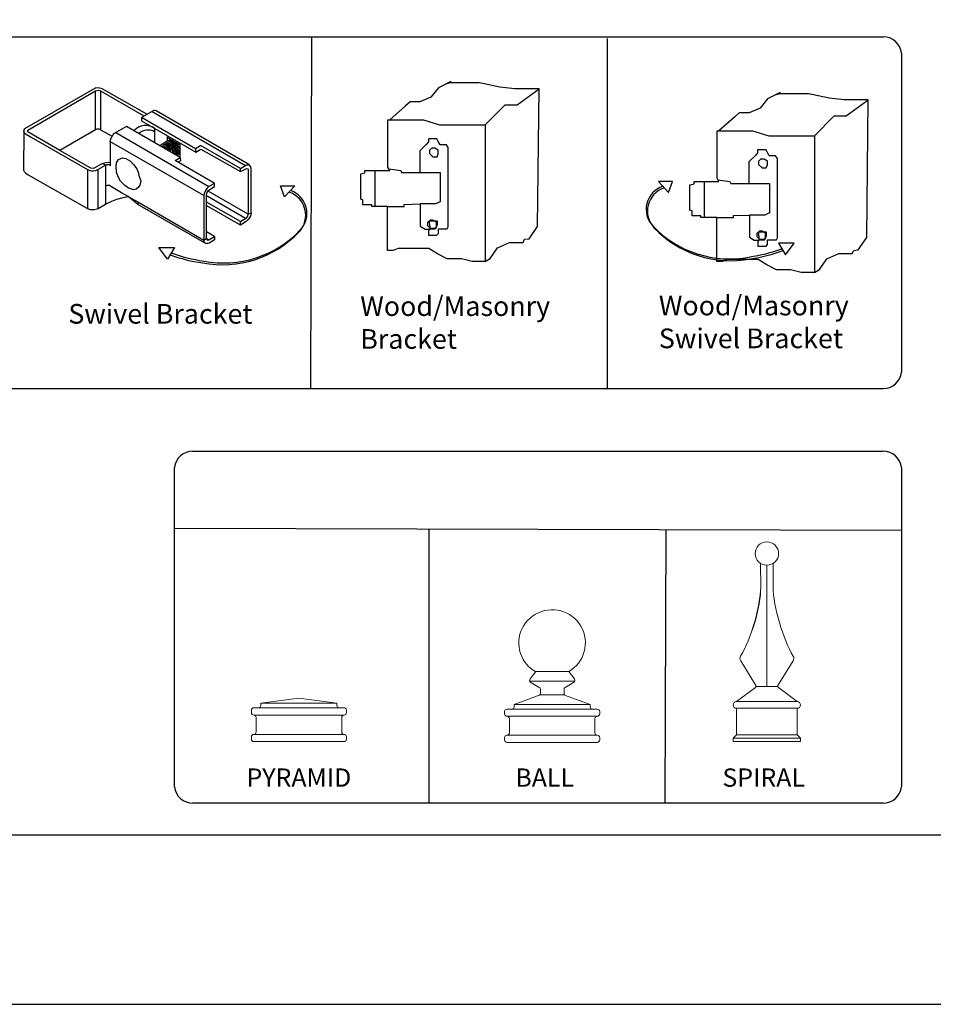
# Model space of a CAD drawing. Units: inches. Extents: x 44 to 599, y 38 to 404.
# Drawn here: x 269 to 362, y 38 to 138 of the extents above; entities that cross this region are included whole.
import ezdxf

# ---------------------------------------------------------------- set-up
doc = ezdxf.new("R2010")
doc.units = ezdxf.units.IN
doc.header["$MEASUREMENT"] = 0
for name, color, linetype in [('3D OBJECT 1', 250, 'Continuous'), ('FORMET OR TEMPLATE 1', 250, 'Continuous'), ('Layer 1', 250, 'Continuous'), ('TEXT', 250, 'Continuous')]:
    doc.layers.add(name, color=color, linetype=linetype)
doc.styles.get("Standard").update_dxf_attribs({"font": 'Verdana.ttf'})

# ---------------------------------------------------------------- blocks, each defined once
blk = doc.blocks.new('PYRAMID')
at = {"layer": 'Layer 1', "color": 250, "lineweight": 9}
for points in [[(731.37, -48.69), (731.51, -48.69), (731.63, -48.58), (731.63, -48.43)], [(731.37, -48.69), (731.51, -48.69), (731.63, -48.58), (731.63, -48.43)], [(735.79, -47.64), (735.79, -47.64), (731.63, -48.17), (731.63, -48.17)], [(735.79, -47.64), (735.79, -47.64), (731.63, -48.17), (731.63, -48.17)], [(731.63, -48.17), (731.63, -48.17), (739.95, -48.17), (739.95, -48.17)], [(731.63, -48.17), (731.63, -48.17), (731.63, -48.43), (731.63, -48.43)], [(731.63, -48.17), (731.63, -48.17), (739.95, -48.17), (739.95, -48.17)], [(731.63, -48.17), (731.63, -48.17), (731.63, -48.43), (731.63, -48.43)], [(735.79, -47.64), (735.79, -47.64), (739.95, -48.17), (739.95, -48.17)], [(735.79, -47.64), (735.79, -47.64), (739.95, -48.17), (739.95, -48.17)], [(739.95, -48.17), (739.95, -48.17), (739.95, -48.43), (739.95, -48.43)], [(739.95, -48.17), (739.95, -48.17), (739.95, -48.43), (739.95, -48.43)], [(739.95, -48.43), (739.95, -48.58), (740.06, -48.69), (740.21, -48.69)], [(739.95, -48.43), (739.95, -48.58), (740.06, -48.69), (740.21, -48.69)], [(730.85, -48.69), (730.7, -48.69), (730.59, -48.81), (730.59, -48.96)], [(730.85, -48.69), (730.7, -48.69), (730.59, -48.81), (730.59, -48.96)], [(730.59, -48.96), (730.59, -48.96), (730.59, -49.22), (730.59, -49.22)], [(730.59, -48.96), (730.59, -48.96), (730.59, -49.22), (730.59, -49.22)], [(730.59, -49.22), (730.59, -49.37), (730.7, -49.49), (730.85, -49.49)], [(730.59, -49.22), (730.59, -49.37), (730.7, -49.49), (730.85, -49.49)], [(730.85, -48.69), (730.85, -48.69), (731.37, -48.69), (731.37, -48.69)], [(730.85, -48.69), (730.85, -48.69), (731.37, -48.69), (731.37, -48.69)], [(730.85, -49.49), (730.85, -49.49), (730.85, -49.49), (730.85, -49.49)], [(730.85, -49.49), (730.85, -49.49), (740.73, -49.49), (740.73, -49.49)], [(731.11, -49.75), (731.11, -49.6), (730.99, -49.49), (730.85, -49.49)], [(730.85, -49.49), (730.85, -49.49), (730.85, -49.49), (730.85, -49.49)], [(730.85, -49.49), (730.85, -49.49), (740.73, -49.49), (740.73, -49.49)], [(731.11, -49.75), (731.11, -49.6), (730.99, -49.49), (730.85, -49.49)], [(731.37, -48.69), (731.37, -48.69), (740.21, -48.69), (740.21, -48.69)], [(731.37, -48.69), (731.37, -48.69), (740.21, -48.69), (740.21, -48.69)], [(740.21, -48.69), (740.21, -48.69), (740.73, -48.69), (740.73, -48.69)], [(740.21, -48.69), (740.21, -48.69), (740.73, -48.69), (740.73, -48.69)], [(740.73, -49.49), (740.59, -49.49), (740.47, -49.6), (740.47, -49.75)], [(740.73, -49.49), (740.59, -49.49), (740.47, -49.6), (740.47, -49.75)], [(740.99, -48.96), (740.99, -48.81), (740.87, -48.69), (740.73, -48.69)], [(740.99, -48.96), (740.99, -48.81), (740.87, -48.69), (740.73, -48.69)], [(740.73, -49.49), (740.87, -49.49), (740.99, -49.37), (740.99, -49.22)], [(740.73, -49.49), (740.87, -49.49), (740.99, -49.37), (740.99, -49.22)], [(740.73, -49.49), (740.73, -49.49), (740.73, -49.49), (740.73, -49.49)], [(740.73, -49.49), (740.73, -49.49), (740.73, -49.49), (740.73, -49.49)], [(740.99, -48.96), (740.99, -48.96), (740.99, -49.22), (740.99, -49.22)], [(740.99, -48.96), (740.99, -48.96), (740.99, -49.22), (740.99, -49.22)], [(731.11, -49.75), (731.11, -49.75), (731.11, -51.34), (731.11, -51.34)], [(731.11, -49.75), (731.11, -49.75), (731.11, -51.34), (731.11, -51.34)], [(740.47, -49.75), (740.47, -49.75), (740.47, -51.34), (740.47, -51.34)], [(740.47, -49.75), (740.47, -49.75), (740.47, -51.34), (740.47, -51.34)], [(730.85, -51.6), (730.7, -51.6), (730.59, -51.72), (730.59, -51.86)], [(730.85, -51.6), (730.7, -51.6), (730.59, -51.72), (730.59, -51.86)], [(730.85, -51.6), (730.99, -51.6), (731.11, -51.48), (731.11, -51.34)], [(730.85, -51.6), (730.99, -51.6), (731.11, -51.48), (731.11, -51.34)], [(730.85, -51.6), (730.85, -51.6), (730.85, -51.6), (730.85, -51.6)], [(730.85, -51.6), (730.85, -51.6), (740.73, -51.6), (740.73, -51.6)], [(730.85, -51.6), (730.85, -51.6), (730.85, -51.6), (730.85, -51.6)], [(730.85, -51.6), (730.85, -51.6), (740.73, -51.6), (740.73, -51.6)], [(740.47, -51.34), (740.47, -51.48), (740.59, -51.6), (740.73, -51.6)], [(740.47, -51.34), (740.47, -51.48), (740.59, -51.6), (740.73, -51.6)], [(740.73, -51.6), (740.73, -51.6), (740.73, -51.6), (740.73, -51.6)], [(740.99, -51.86), (740.99, -51.72), (740.87, -51.6), (740.73, -51.6)], [(740.73, -51.6), (740.73, -51.6), (740.73, -51.6), (740.73, -51.6)], [(740.99, -51.86), (740.99, -51.72), (740.87, -51.6), (740.73, -51.6)], [(730.59, -51.86), (730.59, -51.86), (730.59, -52.13), (730.59, -52.13)], [(730.59, -51.86), (730.59, -51.86), (730.59, -52.13), (730.59, -52.13)], [(730.59, -52.13), (730.59, -52.27), (730.7, -52.39), (730.85, -52.39)], [(730.59, -52.13), (730.59, -52.27), (730.7, -52.39), (730.85, -52.39)], [(730.85, -52.39), (730.85, -52.39), (740.73, -52.39), (740.73, -52.39)], [(730.85, -52.39), (730.85, -52.39), (740.73, -52.39), (740.73, -52.39)], [(740.73, -52.39), (740.87, -52.39), (740.99, -52.27), (740.99, -52.13)], [(740.73, -52.39), (740.87, -52.39), (740.99, -52.27), (740.99, -52.13)], [(740.99, -51.86), (740.99, -51.86), (740.99, -52.13), (740.99, -52.13)], [(740.99, -51.86), (740.99, -51.86), (740.99, -52.13), (740.99, -52.13)]]:
    blk.add_open_spline(points, degree=3, dxfattribs=at)
at = {"layer": '3D OBJECT 1', "insert": (730.06, -51.99), "char_height": 2, "attachment_point": 1}
blk.add_mtext_dynamic_manual_height_columns('\\A1;\\pxqc;\\P\\pq*;PYRAMID', width=40.3541, gutter_width=1, heights=[0], dxfattribs=at)
blk = doc.blocks.new('BALL')
at = {"layer": 'Layer 1', "color": 250, "lineweight": 9}
for points, knots in [([(763.59, -44.73), (765.33, -43.73), (765.92, -41.52), (764.92, -39.78), (763.91, -38.05), (761.69, -37.46), (759.95, -38.46), (758.2, -39.46), (757.61, -41.67), (758.61, -43.41), (758.85, -43.88), (759.47, -44.5), (759.95, -44.73)], [0, 0, 0, 0, 0.25, 0.25, 0.25, 0.5, 0.5, 0.5, 0.75, 0.75, 0.75, 1, 1, 1, 1]), ([(763.59, -44.73), (765.33, -43.73), (765.92, -41.52), (764.92, -39.78), (763.91, -38.05), (761.69, -37.46), (759.95, -38.46), (758.2, -39.46), (757.61, -41.67), (758.61, -43.41), (758.85, -43.88), (759.47, -44.5), (759.95, -44.73)], [0, 0, 0, 0, 0.25, 0.25, 0.25, 0.5, 0.5, 0.5, 0.75, 0.75, 0.75, 1, 1, 1, 1]), ([(759.36, -45.54), (759.27, -45.65), (759.29, -45.81), (759.41, -45.9), (759.42, -45.91), (759.43, -45.91), (759.43, -45.92)], [0, 0, 0, 0, 0.5, 0.5, 0.5, 1, 1, 1, 1]), ([(759.36, -45.54), (759.27, -45.65), (759.29, -45.81), (759.41, -45.9), (759.42, -45.91), (759.43, -45.91), (759.43, -45.92)], [0, 0, 0, 0, 0.5, 0.5, 0.5, 1, 1, 1, 1]), ([(764.12, -45.92), (764.24, -45.85), (764.29, -45.69), (764.21, -45.56), (764.21, -45.56), (764.2, -45.54), (764.2, -45.54)], [0, 0, 0, 0, 0.5, 0.5, 0.5, 1, 1, 1, 1]), ([(764.12, -45.92), (764.24, -45.85), (764.29, -45.69), (764.21, -45.56), (764.21, -45.56), (764.2, -45.54), (764.2, -45.54)], [0, 0, 0, 0, 0.5, 0.5, 0.5, 1, 1, 1, 1])]:
    blk.add_open_spline(points, degree=3, knots=knots, dxfattribs=at)
for points in [[(759.97, -44.73), (759.97, -44.73), (759.36, -45.54), (759.36, -45.54)], [(759.97, -44.73), (759.97, -44.73), (759.36, -45.54), (759.36, -45.54)], [(759.95, -44.73), (759.95, -44.73), (763.59, -44.73), (763.59, -44.73)], [(759.95, -44.73), (759.95, -44.73), (763.59, -44.73), (763.59, -44.73)], [(763.59, -44.73), (763.59, -44.73), (764.2, -45.54), (764.2, -45.54)], [(763.59, -44.73), (763.59, -44.73), (764.2, -45.54), (764.2, -45.54)], [(759.32, -45.77), (759.32, -45.77), (764.24, -45.77), (764.24, -45.77)], [(759.32, -45.77), (759.32, -45.77), (764.24, -45.77), (764.24, -45.77)], [(759.43, -45.92), (759.43, -45.92), (760.36, -46.46), (760.36, -46.46)], [(759.43, -45.92), (759.43, -45.92), (760.36, -46.46), (760.36, -46.46)], [(764.12, -45.92), (764.12, -45.92), (763.2, -46.46), (763.2, -46.46)], [(764.12, -45.92), (764.12, -45.92), (763.2, -46.46), (763.2, -46.46)], [(757.6, -48.33), (757.6, -48.33), (760.47, -47.29), (760.47, -47.29)], [(757.6, -48.33), (757.6, -48.33), (760.47, -47.29), (760.47, -47.29)], [(760.32, -47.35), (760.41, -47.32), (760.49, -47.21), (760.49, -47.11)], [(760.32, -47.35), (760.41, -47.32), (760.49, -47.21), (760.49, -47.11)], [(760.48, -46.68), (760.49, -46.59), (760.43, -46.49), (760.36, -46.46)], [(760.48, -46.68), (760.49, -46.59), (760.43, -46.49), (760.36, -46.46)], [(760.47, -47.29), (760.47, -47.29), (763.07, -47.29), (763.07, -47.29)], [(760.47, -47.29), (760.47, -47.29), (763.07, -47.29), (763.07, -47.29)], [(760.49, -47.11), (760.49, -47.11), (760.48, -46.68), (760.48, -46.68)], [(760.49, -47.11), (760.49, -47.11), (760.48, -46.68), (760.48, -46.68)], [(763.2, -46.46), (763.12, -46.49), (763.06, -46.59), (763.07, -46.68)], [(763.2, -46.46), (763.12, -46.49), (763.06, -46.59), (763.07, -46.68)], [(763.07, -47.11), (763.06, -47.21), (763.14, -47.32), (763.24, -47.35)], [(763.07, -47.11), (763.06, -47.21), (763.14, -47.32), (763.24, -47.35)], [(763.07, -47.11), (763.07, -47.11), (763.07, -46.68), (763.07, -46.68)], [(763.07, -47.11), (763.07, -47.11), (763.07, -46.68), (763.07, -46.68)], [(765.93, -48.33), (765.93, -48.33), (763.24, -47.35), (763.24, -47.35)], [(765.93, -48.33), (765.93, -48.33), (763.24, -47.35), (763.24, -47.35)], [(757.6, -48.33), (757.6, -48.33), (765.93, -48.33), (765.93, -48.33)], [(757.6, -48.33), (757.6, -48.33), (757.6, -48.58), (757.6, -48.58)], [(757.6, -48.33), (757.6, -48.33), (765.93, -48.33), (765.93, -48.33)], [(757.6, -48.33), (757.6, -48.33), (757.6, -48.58), (757.6, -48.58)], [(765.93, -48.33), (765.93, -48.33), (765.93, -48.58), (765.93, -48.58)], [(765.93, -48.33), (765.93, -48.33), (765.93, -48.58), (765.93, -48.58)], [(756.83, -48.84), (756.68, -48.84), (756.56, -48.96), (756.56, -49.1)], [(756.83, -48.84), (756.68, -48.84), (756.56, -48.96), (756.56, -49.1)], [(756.56, -49.1), (756.56, -49.1), (756.56, -49.36), (756.56, -49.36)], [(756.56, -49.1), (756.56, -49.1), (756.56, -49.36), (756.56, -49.36)], [(756.56, -49.36), (756.56, -49.5), (756.68, -49.62), (756.83, -49.62)], [(756.56, -49.36), (756.56, -49.5), (756.68, -49.62), (756.83, -49.62)], [(756.83, -48.84), (756.83, -48.84), (757.35, -48.84), (757.35, -48.84)], [(756.83, -48.84), (756.83, -48.84), (757.35, -48.84), (757.35, -48.84)], [(757.35, -48.84), (757.49, -48.84), (757.6, -48.73), (757.6, -48.58)], [(757.35, -48.84), (757.49, -48.84), (757.6, -48.73), (757.6, -48.58)], [(757.35, -48.84), (757.35, -48.84), (766.19, -48.84), (766.19, -48.84)], [(757.35, -48.84), (757.35, -48.84), (766.19, -48.84), (766.19, -48.84)], [(765.93, -48.58), (765.93, -48.73), (766.04, -48.84), (766.19, -48.84)], [(765.93, -48.58), (765.93, -48.73), (766.04, -48.84), (766.19, -48.84)], [(766.19, -48.84), (766.19, -48.84), (766.71, -48.84), (766.71, -48.84)], [(766.19, -48.84), (766.19, -48.84), (766.71, -48.84), (766.71, -48.84)], [(766.97, -49.1), (766.97, -48.96), (766.85, -48.84), (766.71, -48.84)], [(766.97, -49.1), (766.97, -48.96), (766.85, -48.84), (766.71, -48.84)], [(766.71, -49.62), (766.85, -49.62), (766.97, -49.5), (766.97, -49.36)], [(766.71, -49.62), (766.85, -49.62), (766.97, -49.5), (766.97, -49.36)], [(766.97, -49.1), (766.97, -49.1), (766.97, -49.36), (766.97, -49.36)], [(766.97, -49.1), (766.97, -49.1), (766.97, -49.36), (766.97, -49.36)], [(756.83, -49.62), (756.83, -49.62), (756.83, -49.62), (756.83, -49.62)], [(756.83, -49.62), (756.83, -49.62), (766.71, -49.62), (766.71, -49.62)], [(757.09, -49.88), (757.09, -49.74), (756.97, -49.62), (756.83, -49.62)], [(756.83, -49.62), (756.83, -49.62), (756.83, -49.62), (756.83, -49.62)], [(756.83, -49.62), (756.83, -49.62), (766.71, -49.62), (766.71, -49.62)], [(757.09, -49.88), (757.09, -49.74), (756.97, -49.62), (756.83, -49.62)], [(757.09, -49.88), (757.09, -49.88), (757.09, -51.43), (757.09, -51.43)], [(757.09, -49.88), (757.09, -49.88), (757.09, -51.43), (757.09, -51.43)], [(766.71, -49.62), (766.56, -49.62), (766.45, -49.74), (766.45, -49.88)], [(766.71, -49.62), (766.56, -49.62), (766.45, -49.74), (766.45, -49.88)], [(766.45, -49.88), (766.45, -49.88), (766.45, -51.43), (766.45, -51.43)], [(766.45, -49.88), (766.45, -49.88), (766.45, -51.43), (766.45, -51.43)], [(766.71, -49.62), (766.71, -49.62), (766.71, -49.62), (766.71, -49.62)], [(766.71, -49.62), (766.71, -49.62), (766.71, -49.62), (766.71, -49.62)], [(756.83, -51.69), (756.97, -51.69), (757.09, -51.58), (757.09, -51.43)], [(756.83, -51.69), (756.97, -51.69), (757.09, -51.58), (757.09, -51.43)], [(766.45, -51.43), (766.45, -51.58), (766.56, -51.69), (766.71, -51.69)], [(766.45, -51.43), (766.45, -51.58), (766.56, -51.69), (766.71, -51.69)], [(756.83, -51.69), (756.68, -51.69), (756.56, -51.81), (756.56, -51.95)], [(756.83, -51.69), (756.68, -51.69), (756.56, -51.81), (756.56, -51.95)], [(756.56, -51.95), (756.56, -51.95), (756.56, -52.21), (756.56, -52.21)], [(756.56, -51.95), (756.56, -51.95), (756.56, -52.21), (756.56, -52.21)], [(756.56, -52.21), (756.56, -52.35), (756.68, -52.47), (756.83, -52.47)], [(756.56, -52.21), (756.56, -52.35), (756.68, -52.47), (756.83, -52.47)], [(756.83, -51.69), (756.83, -51.69), (756.83, -51.69), (756.83, -51.69)], [(756.83, -51.69), (756.83, -51.69), (766.71, -51.69), (766.71, -51.69)], [(756.83, -51.69), (756.83, -51.69), (756.83, -51.69), (756.83, -51.69)], [(756.83, -51.69), (756.83, -51.69), (766.71, -51.69), (766.71, -51.69)], [(756.83, -52.47), (756.83, -52.47), (766.71, -52.47), (766.71, -52.47)], [(756.83, -52.47), (756.83, -52.47), (766.71, -52.47), (766.71, -52.47)], [(766.71, -51.69), (766.71, -51.69), (766.71, -51.69), (766.71, -51.69)], [(766.97, -51.95), (766.97, -51.81), (766.85, -51.69), (766.71, -51.69)], [(766.71, -51.69), (766.71, -51.69), (766.71, -51.69), (766.71, -51.69)], [(766.97, -51.95), (766.97, -51.81), (766.85, -51.69), (766.71, -51.69)], [(766.71, -52.47), (766.85, -52.47), (766.97, -52.35), (766.97, -52.21)], [(766.71, -52.47), (766.85, -52.47), (766.97, -52.35), (766.97, -52.21)], [(766.97, -51.95), (766.97, -51.95), (766.97, -52.21), (766.97, -52.21)], [(766.97, -51.95), (766.97, -51.95), (766.97, -52.21), (766.97, -52.21)]]:
    blk.add_open_spline(points, degree=3, dxfattribs=at)
at = {"layer": '3D OBJECT 1', "insert": (757.75, -51.99), "char_height": 2, "attachment_point": 1}
blk.add_mtext_dynamic_manual_height_columns('\\A1;\\pxqc;\\P\\pq*;BALL', width=40.3541, gutter_width=1, heights=[0], dxfattribs=at)
blk = doc.blocks.new('SPIRAL')
at = {"layer": 'Layer 1', "color": 250, "lineweight": 9}
for points, knots in [([(783.91, -31.83), (783.91, -31.12), (783.33, -30.55), (782.62, -30.55), (781.91, -30.55), (781.34, -31.12), (781.34, -31.83), (781.34, -32.53), (781.91, -33.1), (782.62, -33.1), (783.33, -33.1), (783.91, -32.53), (783.91, -31.83)], [0, 0, 0, 0, 0.25, 0.25, 0.25, 0.5, 0.5, 0.5, 0.75, 0.75, 0.75, 1, 1, 1, 1]), ([(783.91, -31.83), (783.91, -31.12), (783.33, -30.55), (782.62, -30.55), (781.91, -30.55), (781.34, -31.12), (781.34, -31.83), (781.34, -32.53), (781.91, -33.1), (782.62, -33.1), (783.33, -33.1), (783.91, -32.53), (783.91, -31.83)], [0, 0, 0, 0, 0.25, 0.25, 0.25, 0.5, 0.5, 0.5, 0.75, 0.75, 0.75, 1, 1, 1, 1]), ([(779.31, -48.02), (779.11, -48.02), (778.94, -48.19), (778.94, -48.39), (778.94, -48.59), (779.11, -48.75), (779.31, -48.75)], [0, 0, 0, 0, 0.5, 0.5, 0.5, 1, 1, 1, 1]), ([(779.31, -48.02), (779.11, -48.02), (778.94, -48.19), (778.94, -48.39), (778.94, -48.59), (779.11, -48.75), (779.31, -48.75)], [0, 0, 0, 0, 0.5, 0.5, 0.5, 1, 1, 1, 1]), ([(785.93, -48.75), (786.14, -48.75), (786.3, -48.59), (786.3, -48.39), (786.3, -48.19), (786.14, -48.02), (785.93, -48.02)], [0, 0, 0, 0, 0.5, 0.5, 0.5, 1, 1, 1, 1]), ([(785.93, -48.75), (786.14, -48.75), (786.3, -48.59), (786.3, -48.39), (786.3, -48.19), (786.14, -48.02), (785.93, -48.02)], [0, 0, 0, 0, 0.5, 0.5, 0.5, 1, 1, 1, 1])]:
    blk.add_open_spline(points, degree=3, knots=knots, dxfattribs=at)
for points in [[(781.95, -35.49), (781.95, -35.49), (781.94, -32.91), (781.94, -32.91)], [(781.95, -35.49), (781.95, -35.49), (781.94, -32.91), (781.94, -32.91)], [(782.62, -46.37), (782.62, -46.37), (782.62, -33.1), (782.62, -33.1)], [(782.62, -46.37), (782.62, -46.37), (782.62, -33.1), (782.62, -33.1)], [(783.3, -35.49), (783.3, -35.49), (783.31, -32.91), (783.31, -32.91)], [(783.3, -35.49), (783.3, -35.49), (783.31, -32.91), (783.31, -32.91)], [(779.75, -43.03), (780.88, -41.19), (781.91, -37.64), (781.95, -35.49)], [(779.75, -43.03), (780.88, -41.19), (781.99, -37.64), (781.95, -35.49)], [(783.3, -35.49), (783.34, -37.64), (784.37, -41.19), (785.5, -43.03)], [(783.3, -35.49), (783.34, -37.64), (784.37, -41.19), (785.5, -43.03)], [(779.75, -43.03), (779.65, -43.19), (779.66, -43.44), (779.77, -43.59)], [(779.75, -43.03), (779.65, -43.19), (779.66, -43.44), (779.77, -43.59)], [(785.48, -43.59), (785.59, -43.44), (785.6, -43.19), (785.5, -43.03)], [(785.48, -43.59), (785.59, -43.44), (785.6, -43.19), (785.5, -43.03)], [(779.76, -43.57), (779.76, -43.57), (781.43, -46.24), (781.43, -46.24)], [(779.76, -43.57), (779.76, -43.57), (781.43, -46.24), (781.43, -46.24)], [(785.49, -43.57), (785.49, -43.57), (783.82, -46.24), (783.82, -46.24)], [(785.49, -43.57), (785.49, -43.57), (783.82, -46.24), (783.82, -46.24)], [(781.37, -46.48), (781.45, -46.43), (781.48, -46.32), (781.43, -46.24)], [(781.37, -46.48), (781.45, -46.43), (781.48, -46.32), (781.43, -46.24)], [(783.82, -46.24), (783.77, -46.32), (783.79, -46.43), (783.88, -46.48)], [(783.82, -46.24), (783.77, -46.32), (783.79, -46.43), (783.88, -46.48)], [(781.37, -46.48), (781.37, -46.48), (779.31, -48.02), (779.31, -48.02)], [(781.37, -46.48), (781.37, -46.48), (779.31, -48.02), (779.31, -48.02)], [(781.45, -46.37), (781.45, -46.37), (783.8, -46.37), (783.8, -46.37)], [(781.45, -46.37), (781.45, -46.37), (783.8, -46.37), (783.8, -46.37)], [(783.88, -46.48), (783.88, -46.48), (785.93, -48.02), (785.93, -48.02)], [(783.88, -46.48), (783.88, -46.48), (785.93, -48.02), (785.93, -48.02)], [(779.31, -48.02), (779.31, -48.02), (785.93, -48.02), (785.93, -48.02)], [(779.31, -48.02), (779.31, -48.02), (785.93, -48.02), (785.93, -48.02)], [(779.31, -48.75), (779.31, -48.75), (785.93, -48.75), (785.93, -48.75)], [(779.31, -51.66), (779.31, -51.66), (779.31, -48.75), (779.31, -48.75)], [(779.31, -48.75), (779.31, -48.75), (785.93, -48.75), (785.93, -48.75)], [(779.31, -51.66), (779.31, -51.66), (779.31, -48.75), (779.31, -48.75)], [(785.93, -51.66), (785.93, -51.66), (785.93, -48.75), (785.93, -48.75)], [(785.93, -51.66), (785.93, -51.66), (785.93, -48.75), (785.93, -48.75)], [(779.31, -51.66), (779.31, -51.66), (778.94, -52.03), (778.94, -52.03)], [(779.31, -51.66), (779.31, -51.66), (778.94, -52.03), (778.94, -52.03)], [(779.31, -51.66), (779.31, -51.66), (785.93, -51.66), (785.93, -51.66)], [(779.31, -51.66), (779.31, -51.66), (785.93, -51.66), (785.93, -51.66)], [(785.93, -51.66), (785.93, -51.66), (786.3, -52.03), (786.3, -52.03)], [(785.93, -51.66), (785.93, -51.66), (786.3, -52.03), (786.3, -52.03)], [(778.94, -52.03), (778.94, -52.03), (786.3, -52.03), (786.3, -52.03)], [(778.94, -52.39), (778.94, -52.39), (778.94, -52.03), (778.94, -52.03)], [(778.94, -52.03), (778.94, -52.03), (786.3, -52.03), (786.3, -52.03)], [(778.94, -52.39), (778.94, -52.39), (778.94, -52.03), (778.94, -52.03)], [(778.94, -52.39), (778.94, -52.39), (786.3, -52.39), (786.3, -52.39)], [(778.94, -52.39), (778.94, -52.39), (786.3, -52.39), (786.3, -52.39)], [(786.3, -52.39), (786.3, -52.39), (786.3, -52.03), (786.3, -52.03)], [(786.3, -52.39), (786.3, -52.39), (786.3, -52.03), (786.3, -52.03)]]:
    blk.add_open_spline(points, degree=3, dxfattribs=at)
at = {"layer": '3D OBJECT 1', "insert": (777.76, -51.99), "char_height": 2, "attachment_point": 1}
blk.add_mtext_dynamic_manual_height_columns('\\A1;\\pxqc;\\P\\pq*;SPIRAL', width=40.3541, gutter_width=1, heights=[0], dxfattribs=at)
blk = doc.blocks.new('block 1')
for p, q in [((342.16, 118.36), (340.89, 117.73)), ((342.05, 118.21), (341.53, 118.05)), ((345.04, 118.21), (342.05, 118.21)), ((345.55, 118.11), (345.04, 118.21)), ((347.15, 117.79), (345.55, 118.11)), ((340.89, 117.73), (340.13, 116.76)), ((348.66, 117.63), (347.15, 117.79)), ((351.11, 117.63), (348.66, 117.63)), ((348.89, 116), (351.11, 117.63)), ((350.96, 103.61), (351.11, 117.63)), ((338.01, 116.3), (337.53, 115.86)), ((339.02, 116.3), (338.01, 116.3)), ((340.13, 116.76), (339.02, 116.3)), ((337.53, 115.86), (335.95, 114.46)), ((345.66, 113.94), (347.67, 116)), ((347.67, 116), (348.89, 116)), ((335.76, 109.66), (335.76, 114.47)), ((335.76, 114.47), (335.96, 114.47)), ((335.95, 114.46), (339.37, 114.46)), ((335.96, 114.47), (336.25, 114.73)), ((339.37, 114.46), (341, 113.94)), ((341, 113.94), (345.66, 113.94)), ((345.66, 113.94), (345.66, 100.08)), ((339.88, 112.22), (339.66, 111.96)), ((340.75, 112.52), (339.88, 112.52)), ((339.88, 112.52), (339.88, 112.22)), ((340.88, 112.27), (340.75, 112.52)), ((341.06, 111.92), (340.88, 112.27)), ((339.66, 111.96), (338.98, 111.31)), ((338.98, 111.31), (338.98, 109.11)), ((340.28, 111.65), (339.98, 111.37)), ((339.98, 111.37), (339.98, 111.05)), ((340.53, 111.6), (340.23, 111.6)), ((340.87, 111.38), (340.53, 111.6)), ((340.87, 111.01), (340.87, 111.38)), ((341.7, 111.92), (341.06, 111.92)), ((341.89, 111.66), (341.7, 111.92)), ((341.89, 103.6), (341.89, 111.66)), ((339.98, 111.05), (340.34, 110.71)), ((340.34, 110.71), (340.76, 110.71)), ((340.76, 110.71), (340.87, 111.01)), ((331.23, 109.3), (329.79, 109.3)), ((329.79, 109.3), (330.81, 108.19)), ((330.81, 108.19), (331.23, 109.3)), ((333, 108.99), (333.42, 109.07)), ((333.42, 109.07), (333.42, 109.3)), ((333.42, 109.3), (335.95, 109.3)), ((334.44, 109.3), (334.44, 105.67)), ((335.95, 109.3), (335.76, 109.66)), ((335.85, 109.48), (337.07, 109.33)), ((337.07, 109.33), (337.14, 109.11)), ((337.14, 109.11), (339.02, 109.11)), ((339.02, 109.11), (341.08, 109.11)), ((341.08, 109.11), (341.08, 106.12)), ((333, 106.4), (333, 108.99)), ((333.21, 106.34), (333, 106.4)), ((333.21, 105.84), (333.21, 106.34)), ((341.08, 106.12), (340.6, 105.91)), ((334.12, 105.84), (333.21, 105.84)), ((334.12, 105.67), (334.12, 105.84)), ((335.72, 105.67), (334.12, 105.67)), ((335.72, 101.2), (335.72, 105.67)), ((335.72, 105.67), (337.42, 105.67)), ((337.42, 105.87), (339.04, 105.91)), ((337.42, 105.67), (337.42, 105.87)), ((340.6, 105.91), (339.04, 105.91)), ((339.04, 105.91), (339.04, 103.66)), ((340.1, 104.31), (339.79, 104.03)), ((340.08, 103.36), (339.97, 104.21)), ((339.97, 104.21), (340.76, 104.21)), ((340.34, 104.27), (340.05, 104.27)), ((340.69, 104.05), (340.34, 104.27)), ((340.76, 104.21), (340.76, 103.81)), ((339.04, 103.66), (339.54, 103.36)), ((339.54, 103.36), (340.08, 103.36)), ((339.79, 104.03), (339.79, 103.72)), ((339.79, 103.72), (340.15, 103.38)), ((340.02, 103.41), (339.89, 103.22)), ((339.89, 103.22), (339.89, 102.74)), ((340.62, 103.41), (340.02, 103.41)), ((340.15, 103.38), (340.58, 103.38)), ((340.58, 103.38), (340.69, 103.67)), ((340.76, 103.81), (340.62, 103.41)), ((340.69, 103.67), (340.69, 104.05)), ((340.89, 102.9), (340.89, 103.38)), ((340.89, 103.38), (341.78, 103.38)), ((341.78, 103.38), (341.89, 103.6)), ((350.1, 102.37), (350.96, 103.61)), ((339.89, 102.74), (340.73, 102.74)), ((340.73, 102.74), (340.89, 102.9)), ((343.59, 103.04), (342, 103.04)), ((342, 103.04), (342.72, 101.86)), ((342.72, 101.86), (343.59, 103.04)), ((349.49, 101.99), (349.65, 102.32)), ((349.65, 102.32), (350.1, 102.37)), ((336.27, 101.2), (335.72, 101.2)), ((336.8, 101.4), (336.27, 101.2)), ((337.6, 101.4), (336.8, 101.4)), ((338.87, 101.4), (337.6, 101.4)), ((339.93, 101.4), (338.87, 101.4)), ((340.81, 100.86), (339.93, 101.4)), ((346.16, 100.37), (346.9, 101.45)), ((346.9, 101.45), (348.13, 101.99)), ((348.13, 101.99), (349.49, 101.99)), ((341.79, 100.35), (340.81, 100.86)), ((343.23, 100.35), (341.79, 100.35)), ((344.31, 100.08), (343.23, 100.35)), ((345.66, 100.08), (344.31, 100.08)), ((345.66, 100.08), (346.16, 100.37))]:
    blk.add_line(p, q)
for centre, radius, start, end in [((331.01, 106.49), 2.46, 108.5591, 223.3689), ((331.15, 106.31), 2.47, 108.1518, 223.1237), ((337.02, 112.18), 10.73, 223.4374, 280.8512), ((337.13, 112), 10.73, 223.4374, 280.8512), ((336.86, 117.22), 15.72, 277.9731, 290.425), ((336.97, 117.03), 15.72, 277.9731, 290.425), ((336.86, 117.22), 15.72, 265.5212, 265.6987), ((336.97, 117.03), 15.72, 265.5212, 265.6987)]:
    blk.add_arc(centre, radius, start, end)
blk = doc.blocks.new('block 2')
for p, q in [((308.72, 119.48), (307.44, 118.85)), ((308.6, 119.33), (308.08, 119.17)), ((311.59, 119.33), (308.6, 119.33)), ((312.1, 119.23), (311.59, 119.33)), ((313.7, 118.91), (312.1, 119.23)), ((307.44, 118.85), (306.68, 117.88)), ((315.21, 118.74), (313.7, 118.91)), ((317.67, 118.74), (315.21, 118.74)), ((315.44, 117.12), (317.67, 118.74)), ((317.51, 104.73), (317.67, 118.74)), ((304.57, 117.42), (304.08, 116.98)), ((305.57, 117.42), (304.57, 117.42)), ((306.68, 117.88), (305.57, 117.42)), ((312.21, 115.06), (314.22, 117.12)), ((314.22, 117.12), (315.44, 117.12)), ((304.08, 116.98), (302.5, 115.58)), ((302.31, 110.78), (302.31, 115.59)), ((302.31, 115.59), (302.52, 115.59)), ((302.5, 115.58), (305.92, 115.58)), ((302.52, 115.59), (302.8, 115.84)), ((305.92, 115.58), (307.55, 115.06)), ((307.55, 115.06), (312.21, 115.06)), ((312.21, 115.06), (312.21, 101.2)), ((306.21, 113.08), (305.54, 112.43)), ((306.43, 113.34), (306.21, 113.08)), ((307.3, 113.64), (306.43, 113.64)), ((306.43, 113.64), (306.43, 113.34)), ((307.43, 113.39), (307.3, 113.64)), ((307.61, 113.04), (307.43, 113.39)), ((305.54, 112.43), (305.54, 110.22)), ((306.83, 112.76), (306.53, 112.49)), ((306.53, 112.49), (306.53, 112.17)), ((306.53, 112.17), (306.89, 111.83)), ((307.08, 112.72), (306.79, 112.72)), ((307.42, 112.5), (307.08, 112.72)), ((307.32, 111.83), (307.42, 112.13)), ((307.42, 112.13), (307.42, 112.5)), ((308.25, 113.04), (307.61, 113.04)), ((308.44, 112.78), (308.25, 113.04)), ((308.44, 104.72), (308.44, 112.78)), ((306.89, 111.83), (307.32, 111.83)), ((299.55, 110.11), (299.97, 110.19)), ((299.55, 107.51), (299.55, 110.11)), ((299.97, 110.19), (299.97, 110.42)), ((299.97, 110.42), (302.5, 110.42)), ((300.99, 110.42), (300.99, 106.79)), ((302.5, 110.42), (302.31, 110.78)), ((302.41, 110.6), (303.62, 110.45)), ((303.62, 110.45), (303.69, 110.22)), ((303.69, 110.22), (305.57, 110.22)), ((305.57, 110.22), (307.63, 110.22)), ((307.63, 110.22), (307.63, 107.24)), ((299.76, 107.46), (299.55, 107.51)), ((299.76, 106.96), (299.76, 107.46)), ((307.63, 107.24), (307.15, 107.03)), ((300.68, 106.96), (299.76, 106.96)), ((300.68, 106.79), (300.68, 106.96)), ((302.27, 106.79), (300.68, 106.79)), ((302.27, 102.32), (302.27, 106.79)), ((302.27, 106.79), (303.97, 106.79)), ((303.97, 106.99), (305.59, 107.03)), ((303.97, 106.79), (303.97, 106.99)), ((307.15, 107.03), (305.59, 107.03)), ((305.59, 107.03), (305.59, 104.78)), ((306.65, 105.43), (306.35, 105.15)), ((306.35, 105.15), (306.35, 104.84)), ((306.63, 104.48), (306.52, 105.33)), ((306.52, 105.33), (307.31, 105.33)), ((306.89, 105.39), (306.6, 105.39)), ((307.24, 105.17), (306.89, 105.39)), ((307.24, 104.79), (307.24, 105.17)), ((307.31, 105.33), (307.31, 104.93)), ((305.59, 104.78), (306.1, 104.48)), ((306.1, 104.48), (306.63, 104.48)), ((306.35, 104.84), (306.71, 104.5)), ((306.57, 104.53), (306.44, 104.34)), ((306.44, 104.34), (306.44, 103.86)), ((307.17, 104.53), (306.57, 104.53)), ((306.71, 104.5), (307.13, 104.5)), ((307.13, 104.5), (307.24, 104.79)), ((307.31, 104.93), (307.17, 104.53)), ((307.45, 104.02), (307.45, 104.5)), ((307.45, 104.5), (308.34, 104.5)), ((308.34, 104.5), (308.44, 104.72)), ((316.65, 103.49), (317.51, 104.73)), ((306.44, 103.86), (307.28, 103.86)), ((307.28, 103.86), (307.45, 104.02)), ((313.45, 102.57), (314.68, 103.11)), ((314.68, 103.11), (316.04, 103.11)), ((316.04, 103.11), (316.2, 103.44)), ((316.2, 103.44), (316.65, 103.49)), ((302.83, 102.32), (302.27, 102.32)), ((303.35, 102.52), (302.83, 102.32)), ((304.15, 102.52), (303.35, 102.52)), ((305.42, 102.52), (304.15, 102.52)), ((306.48, 102.52), (305.42, 102.52)), ((307.36, 101.98), (306.48, 102.52)), ((312.71, 101.49), (313.45, 102.57)), ((308.34, 101.47), (307.36, 101.98)), ((309.79, 101.47), (308.34, 101.47)), ((310.87, 101.2), (309.79, 101.47)), ((312.21, 101.2), (310.87, 101.2)), ((312.21, 101.2), (312.71, 101.49))]:
    blk.add_line(p, q)
blk = doc.blocks.new('block 3')
for p, q in [((265.25, 118.82), (258, 114.68)), ((258.35, 114.53), (265.21, 118.52)), ((265.21, 118.52), (265.37, 118.56)), ((265.23, 114.56), (265.21, 118.52)), ((265.67, 118.81), (265.25, 118.82)), ((265.37, 118.56), (265.48, 118.59)), ((265.48, 118.59), (265.74, 118.53)), ((265.91, 118.74), (265.67, 118.81)), ((265.74, 118.53), (270.14, 115.98)), ((265.74, 118.53), (265.74, 114.55)), ((270.44, 116.16), (265.91, 118.74)), ((271.14, 116.53), (269.91, 115.83)), ((270.98, 116.44), (280.47, 110.94)), ((271.29, 116.53), (271.14, 116.53)), ((271.37, 116.5), (271.29, 116.53)), ((280.81, 111.03), (271.37, 116.5)), ((269.91, 115.83), (269.91, 115.48)), ((275.39, 112.64), (269.91, 115.83)), ((269.91, 115.48), (275.4, 112.29)), ((257.94, 114.49), (257.91, 110.47)), ((257.95, 114.55), (257.92, 114.43)), ((257.92, 114.43), (257.97, 114.31)), ((258, 114.68), (257.95, 114.55)), ((257.97, 114.31), (258.03, 114.23)), ((258.03, 114.23), (258.12, 114.16)), ((258.12, 114.16), (258.67, 113.82)), ((258.31, 114.44), (258.35, 114.53)), ((258.34, 114.38), (258.31, 114.44)), ((261.6, 112.48), (258.34, 114.38)), ((265.23, 114.56), (261.61, 112.47)), ((265.37, 114.62), (265.23, 114.56)), ((265.59, 114.62), (265.37, 114.62)), ((265.74, 114.55), (265.59, 114.62)), ((265.74, 114.55), (266.9, 113.92)), ((267.05, 114.17), (266.9, 113.92)), ((268.36, 114.92), (267.05, 114.17)), ((267.29, 114.3), (276.75, 108.81)), ((273.84, 111.74), (268.36, 114.92)), ((271.23, 114.77), (271.23, 113.25)), ((258.67, 113.82), (264.42, 110.53)), ((276.22, 107.9), (266.69, 113.38)), ((266.9, 113.92), (266.71, 113.56)), ((266.71, 113.56), (266.71, 110.92)), ((272.52, 113.4), (271.75, 112.95)), ((272.12, 113.04), (272.22, 113.1)), ((272.22, 113.1), (272.46, 113)), ((272.3, 113.19), (272.61, 113.07)), ((272.52, 113.21), (272.41, 113.26)), ((272.52, 113.81), (272.47, 113.87)), ((272.52, 113.81), (273.79, 113.08)), ((272.52, 113.81), (272.52, 113.4)), ((272.52, 113.4), (272.84, 113.59)), ((272.71, 113.09), (272.52, 113.21)), ((272.54, 113.29), (272.79, 113.19)), ((272.61, 113.07), (272.79, 112.82)), ((272.9, 113.27), (272.63, 113.36)), ((272.67, 113.4), (272.82, 113.39)), ((272.84, 113.45), (272.69, 113.45)), ((272.93, 112.86), (272.71, 113.09)), ((272.79, 113.53), (273.13, 113.45)), ((272.79, 113.19), (273.18, 112.73)), ((272.82, 113.39), (273, 113.31)), ((273.15, 113.32), (272.84, 113.45)), ((273, 113.14), (272.9, 113.27)), ((273, 113.31), (273.2, 113.08)), ((273.22, 112.91), (273, 113.14)), ((273.13, 113.45), (273.38, 113.29)), ((273.38, 113.08), (273.15, 113.32)), ((273.2, 113.08), (273.38, 112.85)), ((273.38, 113.29), (273.57, 113.03)), ((273.52, 112.86), (273.38, 113.08)), ((273.79, 113.08), (273.79, 111.77)), ((264.76, 110.66), (261.6, 112.48)), ((271.97, 112.9), (272.12, 112.83)), ((272.04, 112.98), (272.28, 112.84)), ((272.25, 113), (272.12, 113.04)), ((272.12, 112.83), (272.28, 112.65)), ((272.44, 112.86), (272.25, 113)), ((272.28, 112.84), (272.49, 112.63)), ((272.61, 112.69), (272.44, 112.86)), ((272.46, 113), (272.61, 112.86)), ((272.49, 112.63), (272.56, 112.48)), ((272.55, 112.9), (272.75, 112.71)), ((272.76, 112.42), (272.61, 112.69)), ((272.75, 112.71), (272.84, 112.58)), ((272.79, 112.82), (273.04, 112.54)), ((272.84, 112.58), (272.88, 112.43)), ((273.07, 112.63), (272.93, 112.86)), ((273.04, 112.54), (273.04, 112.34)), ((273.18, 112.34), (273.07, 112.63)), ((273.18, 112.73), (273.25, 112.57)), ((273.22, 112.17), (273.18, 112.34)), ((273.36, 112.61), (273.22, 112.91)), ((273.25, 112.57), (273.31, 112.32)), ((273.31, 112.32), (273.31, 112.08)), ((273.44, 112.35), (273.36, 112.61)), ((273.38, 112.85), (273.54, 112.43)), ((273.4, 112.04), (273.44, 112.09)), ((273.44, 112.09), (273.44, 112.35)), ((273.55, 112.16), (273.5, 112)), ((273.66, 112.48), (273.52, 112.86)), ((273.54, 112.43), (273.55, 112.16)), ((273.57, 113.03), (273.71, 112.74)), ((273.66, 112.17), (273.57, 112.04)), ((273.74, 112.18), (273.64, 112.05)), ((273.66, 112.48), (273.66, 112.17)), ((273.71, 112.74), (273.74, 112.55)), ((273.74, 112.55), (273.74, 112.18)), ((275.9, 112.93), (275.39, 112.64)), ((275.39, 112.64), (275.39, 112.3)), ((275.4, 112.29), (275.92, 112.6)), ((275.97, 112.93), (275.9, 112.93)), ((275.92, 112.6), (279.95, 110.33)), ((279.95, 110.65), (275.97, 112.93)), ((265.95, 111.16), (265.1, 110.67)), ((265.95, 111.16), (266.3, 111.25)), ((266.25, 110.96), (265.95, 111.16)), ((266.3, 111.25), (266.51, 111.27)), ((266.51, 111.27), (266.73, 111.25)), ((267.31, 110.83), (267.36, 111.23)), ((267.36, 111.23), (267.55, 111.56)), ((267.55, 111.56), (267.72, 111.62)), ((267.72, 111.62), (267.98, 111.71)), ((267.98, 111.71), (268.31, 111.67)), ((268.31, 111.67), (268.78, 111.39)), ((268.78, 111.39), (269.07, 111.06)), ((273.33, 111.45), (273.84, 111.74)), ((277.29, 109.15), (273.33, 111.45)), ((273.85, 111.41), (273.63, 111.29)), ((273.84, 111.74), (273.85, 111.41)), ((257.91, 110.47), (257.98, 110.32)), ((257.98, 110.32), (258.11, 110.2)), ((258.11, 110.2), (258.39, 110)), ((264.42, 110.53), (264.69, 110.43)), ((264.42, 110.53), (264.42, 106.55)), ((264.69, 110.43), (264.83, 110.4)), ((264.97, 110.64), (264.76, 110.66)), ((264.83, 110.4), (265.03, 110.4)), ((265.1, 110.67), (264.97, 110.64)), ((265.03, 110.4), (265.24, 110.44)), ((265.24, 110.44), (265.47, 110.52)), ((265.47, 110.52), (266.25, 110.96)), ((265.48, 106.58), (265.48, 110.53)), ((266.33, 111.01), (266.23, 110.94)), ((266.23, 110.94), (266.23, 107.01)), ((266.58, 111.01), (266.33, 111.01)), ((266.68, 110.98), (266.58, 111.01)), ((266.71, 110.92), (266.68, 110.98)), ((267.36, 110.26), (267.31, 110.83)), ((267.52, 109.78), (267.36, 110.26)), ((269.07, 111.06), (269.43, 110.62)), ((269.43, 110.62), (269.57, 110.28)), ((269.57, 110.28), (269.63, 109.92)), ((279.95, 110.65), (280.47, 110.94)), ((279.95, 110.33), (280.58, 110.65)), ((279.95, 110.33), (279.95, 110.65)), ((280.47, 110.94), (280.57, 111.01)), ((280.57, 111.01), (280.65, 111.01)), ((280.58, 110.65), (280.7, 110.62)), ((280.65, 111.01), (280.77, 111.01)), ((280.7, 110.62), (280.72, 110.57)), ((280.72, 110.57), (280.74, 110.49)), ((280.74, 110.49), (280.74, 105.99)), ((280.91, 110.94), (280.81, 111.03)), ((280.99, 110.8), (280.91, 110.94)), ((281.03, 110.64), (280.99, 110.8)), ((281.03, 106.14), (281.03, 110.64)), ((258.39, 110), (264.41, 106.56)), ((267.75, 109.34), (267.52, 109.78)), ((268.19, 108.9), (267.75, 109.34)), ((269.63, 109.92), (269.83, 109.39)), ((269.83, 109.39), (269.73, 108.95)), ((277.31, 109.1), (276.75, 108.81)), ((277.31, 109.1), (277.29, 109.15)), ((277.31, 108.8), (277.31, 109.1)), ((266.4, 108.9), (266.23, 108.83)), ((266.63, 108.9), (266.4, 108.9)), ((266.84, 108.78), (266.63, 108.9)), ((267.85, 108.16), (266.84, 108.78)), ((268.53, 107.79), (267.85, 108.16)), ((268.58, 108.63), (268.19, 108.9)), ((269.07, 108.48), (268.58, 108.63)), ((269.34, 108.53), (269.07, 108.48)), ((269.55, 108.69), (269.34, 108.53)), ((269.73, 108.95), (269.55, 108.69)), ((276.25, 108.11), (276.22, 107.9)), ((276.39, 108.41), (276.25, 108.11)), ((276.54, 108.62), (276.39, 108.41)), ((276.5, 108.02), (276.56, 108.22)), ((276.75, 108.81), (276.54, 108.62)), ((276.56, 108.22), (276.66, 108.38)), ((276.66, 108.4), (277.31, 108.8)), ((276.66, 108.34), (276.66, 108.4)), ((280.74, 105.99), (276.66, 108.34)), ((284.02, 108.88), (285.47, 108.88)), ((284.44, 107.77), (284.02, 108.88)), ((285.47, 108.88), (284.44, 107.77)), ((266.23, 107.01), (266.87, 107.31)), ((266.87, 107.31), (267.4, 107.51)), ((267.4, 107.51), (268.03, 107.69)), ((268.03, 107.69), (268.53, 107.79)), ((268.53, 107.79), (269.52, 107.24)), ((269.54, 106.97), (268.53, 107.79)), ((269.52, 107.24), (269.54, 106.97)), ((269.52, 107.24), (276.23, 103.36)), ((276.22, 107.9), (276.23, 103.36)), ((276.5, 103.54), (276.5, 108.02)), ((279.94, 105.26), (276.5, 107.23)), ((280.47, 105.54), (276.57, 107.81)), ((264.41, 106.56), (264.67, 106.46)), ((264.67, 106.46), (265.09, 106.46)), ((265.09, 106.46), (265.38, 106.53)), ((265.38, 106.53), (265.48, 106.58)), ((265.48, 106.58), (266.23, 107.01)), ((276.31, 103.07), (269.54, 106.97)), ((279.94, 104.89), (276.54, 106.85)), ((280.74, 105.99), (281.03, 106.14)), ((281.03, 106.14), (280.98, 105.81)), ((279.94, 105.26), (280.47, 105.54)), ((279.94, 104.89), (279.94, 105.26)), ((280.52, 105.25), (279.94, 104.89)), ((280.47, 105.54), (280.6, 105.67)), ((280.78, 105.49), (280.52, 105.25)), ((280.6, 105.67), (280.7, 105.81)), ((280.7, 105.81), (280.73, 105.96)), ((280.73, 105.96), (280.74, 105.99)), ((280.98, 105.81), (280.78, 105.49)), ((277.3, 103.72), (276.5, 104.19)), ((276.23, 103.36), (276.5, 103.54)), ((276.25, 103.19), (276.23, 103.36)), ((276.31, 103.07), (276.25, 103.19)), ((276.43, 103), (276.31, 103.07)), ((276.5, 103.54), (276.58, 103.39)), ((276.73, 103.39), (276.5, 103.54)), ((276.58, 103.39), (276.64, 103.37)), ((276.64, 103.37), (276.73, 103.39)), ((276.73, 103.39), (277.3, 103.72)), ((277.3, 103.38), (276.76, 103.05)), ((277.3, 103.72), (277.3, 103.38)), ((271.67, 102.62), (273.25, 102.62)), ((272.53, 101.44), (271.67, 102.62)), ((273.25, 102.62), (272.53, 101.44)), ((276.62, 103), (276.43, 103)), ((276.76, 103.05), (276.62, 103))]:
    blk.add_line(p, q)
for centre, radius, start, end in [((270.31, 113.41), 1.59, 54.7778, 137.8791), ((270.57, 113.17), 1.38, 61.2616, 132.6576), ((284.11, 105.89), 2.47, 316.8763, 71.8482), ((284.24, 106.07), 2.46, 316.6311, 71.4409), ((278.12, 111.58), 10.73, 259.1488, 316.5626), ((278.24, 111.77), 10.73, 259.1488, 316.5626), ((278.4, 116.8), 15.72, 249.575, 262.0269), ((278.28, 116.61), 15.72, 249.575, 262.0269), ((278.4, 116.8), 15.72, 274.3013, 274.4788), ((278.28, 116.61), 15.72, 274.3013, 274.4788)]:
    blk.add_arc(centre, radius, start, end)

msp = doc.modelspace()

# ---------------------------------------------------------------- linework, layer by layer
for p, q in [((298.26, 100.87), (298.36, 136.55)), ((328.36, 136.47), (328.36, 100.87)), ((310.27, 58.76), (310.27, 86.62)), ((334.27, 58.76), (334.35, 86.55))]:
    msp.add_line(p, q)
msp.add_lwpolyline([(43.9, 404), (598.64, 404), (598.64, 38.31), (43.9, 38.31)], close=True)
at = {"layer": 'FORMET OR TEMPLATE 1'}
msp.add_line((284.41, 86.69), (358.27, 86.48), dxfattribs=at)
at = {"layer": 'FORMET OR TEMPLATE 1', "color": 250}
for points in [[(240.15, 136.64), (356.41, 136.64)], [(358.27, 134.97), (358.27, 102.54)], [(356.41, 100.87), (240.15, 100.87)]]:
    msp.add_lwpolyline(points, dxfattribs=at)
at = {"layer": 'FORMET OR TEMPLATE 1'}
for points in [[(286.27, 94.53), (356.41, 94.53)], [(284.41, 60.43), (284.41, 92.86)], [(358.27, 92.86), (358.27, 60.43)], [(356.41, 58.76), (286.27, 58.76)], [(554.18, 55.51), (88.36, 55.51)]]:
    msp.add_lwpolyline(points, dxfattribs=at)
at = {"layer": 'FORMET OR TEMPLATE 1', "color": 250}
for centre, start, end in [((356.41, 134.77), 6.3884, 90.1291), ((356.41, 102.75), 269.8709, 353.6116)]:
    msp.add_arc(centre, 1.87, start, end, dxfattribs=at)
at = {"layer": 'FORMET OR TEMPLATE 1'}
for centre, start, end in [((286.27, 92.65), 89.8709, 173.6116), ((356.41, 92.65), 6.3884, 90.1291), ((286.27, 60.63), 186.3884, 270.1291), ((356.41, 60.63), 269.8709, 353.6116)]:
    msp.add_arc(centre, 1.87, start, end, dxfattribs=at)

# ---------------------------------------------------------------- block references
for name, p in [('block 2', (3.78, 12.61)), ('block 3', (11.16, 12.61)), ('block 1', (3.78, 12.61))]:
    msp.add_blockref(name, p)
at = {"xscale": 0.9292169326077566, "yscale": 0.9292169326077566, "zscale": 0.9292169326077566}
for name, p in [('SPIRAL', (-382.63, 113.69)), ('BALL', (-385.07, 113.69)), ('PYRAMID', (-386.66, 113.69))]:
    msp.add_blockref(name, p, dxfattribs=at)

# ---------------------------------------------------------------- texts
at = {"layer": 'TEXT', "color": 250, "char_height": 2, "attachment_point": 1}
for s, width, heights, insert in [('\\A1;Wood/Masonry Bracket', 23.4559, [10.24], (303.28, 110.26)), ('\\A1;Wood/Masonry \\PSwivel Bracket', 33.4129, [13.2], (333.62, 110.32)), ('\\A1;Swivel Bracket', 23.4559, [10.24], (273.62, 109.48))]:
    msp.add_mtext_dynamic_manual_height_columns(s, width=width, gutter_width=1, heights=heights, dxfattribs=dict(at, insert=insert))

doc.saveas('drawing.dxf')
